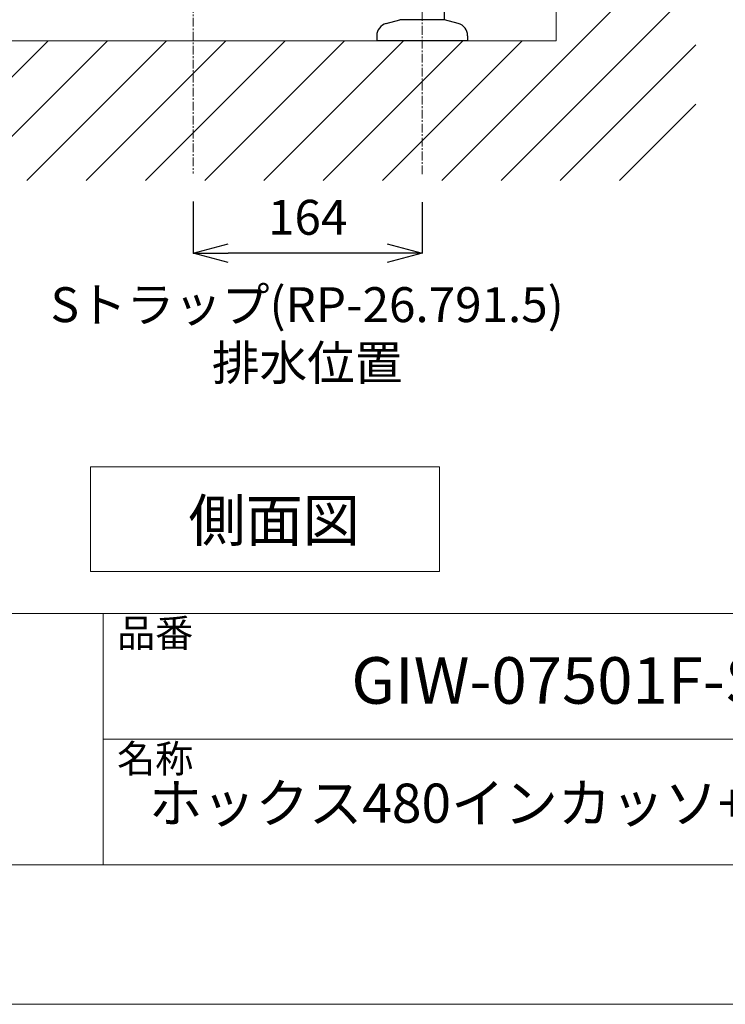
# Model space of a CAD drawing. Units: millimetres. Extents: x 0 to 9695, y -7829 to 2970.
# Drawn here: x 2716 to 3221, y 0 to 705 of the extents above; entities that cross this region are included whole.
import ezdxf
from ezdxf.enums import TextEntityAlignment as Align

# ---------------------------------------------------------------- set-up
doc = ezdxf.new("R2010")
doc.units = ezdxf.units.MM
doc.linetypes.add('CENTER1', pattern=[10, 6.25, -1.25, 1.25, -1.25])
doc.layers.add('_0-2_', color=7, linetype='Continuous')
for name, color, linetype, lineweight in [('中心線', 1, 'CENTER1', 15), ('図面枠', 6, 'Continuous', 25), ('太線', 7, 'Continuous', 15), ('寸法線', 3, 'Continuous', 15), ('文字', 4, 'Continuous', 15), ('細線', 6, 'Continuous', 9)]:
    doc.layers.add(name, color=color, linetype=linetype, lineweight=lineweight)
doc.styles.add('japanese', font='romans.shx', dxfattribs={"bigfont": 'bigfont.shx'})
doc.dimstyles.new('KIHON', dxfattribs={"dimscale": 10, "dimtxt": 2.5, "dimasz": 2.5, "dimexe": 0, "dimexo": 2, "dimgap": 1, "dimtad": 1, "dimdec": 0, "dimdsep": 46, "dimtxsty": 'japanese', "dimblk": 'OPEN30', "dimcen": 2.5, "dimadec": 0, "dimazin": 0, "dimtfac": 1, "dimtdec": 0, "dimtmove": 0, "dimatfit": 0, "dimfxl": 1, "dimarcsym": 0})

# ---------------------------------------------------------------- blocks, each defined once
blk = doc.blocks.new('_Open30')
at = {"color": 0, "linetype": 'ByBlock', "lineweight": -2}
for p, q in [((-1, 0.268), (0, 0)), ((0, 0), (-1, -0.268)), ((0, 0), (-1, 0))]:
    blk.add_line(p, q, dxfattribs=at)
blk = doc.blocks.new('*D77')
at = {"layer": 'Defpoints', "color": 0, "linetype": 'Continuous', "transparency": 16777216}
for p in [(2840.01, 595), (3004.01, 594.42), (2840.01, 537.91)]:
    blk.add_point(p, dxfattribs=at)
at = {"layer": '寸法線', "color": 0, "linetype": 'Continuous', "lineweight": -2, "transparency": 16777216}
for p, q in [((2840.01, 575), (2840.01, 537.91)), ((3004.01, 574.42), (3004.01, 537.91)), ((2979.01, 537.91), (2865.01, 537.91))]:
    blk.add_line(p, q, dxfattribs=at)
at = {"layer": '寸法線', "color": 0, "linetype": 'Continuous', "lineweight": -2, "transparency": 16777216, "xscale": 25, "yscale": 25, "zscale": 25, "rotation": 180}
blk.add_blockref('_Open30', (2840.01, 537.91), dxfattribs=at)
at = {"layer": '寸法線', "color": 0, "linetype": 'Continuous', "lineweight": -2, "transparency": 16777216, "xscale": 25, "yscale": 25, "zscale": 25}
blk.add_blockref('_Open30', (3004.01, 537.91), dxfattribs=at)
at = {"layer": '寸法線', "color": 0, "linetype": 'Continuous', "lineweight": 13, "transparency": 16777216, "insert": (2922.01, 560.41), "char_height": 25, "attachment_point": 5, "style": 'japanese'}
blk.add_mtext('164', dxfattribs=at)

msp = doc.modelspace()

# ---------------------------------------------------------------- linework, layer by layer
at = {"layer": '_0-2_', "color": 5, "linetype": 'Continuous'}
for p, q in [((3020.0074, 705), (3020.0074, 1175.571)), ((2978.178, 702.3662), (2988.0074, 705)), ((3020.0074, 705), (2988.0074, 705)), ((3029.8367, 702.3662), (3020.0074, 705)), ((2971.5074, 693.6729), (2971.5074, 690)), ((3036.5074, 693.6729), (3036.5074, 690)), ((3036.5074, 690), (2971.5074, 690))]:
    msp.add_line(p, q, dxfattribs=at)
for centre, start, end in [((2980.5074, 693.6729), 105, 180), ((3027.5074, 693.6729), 0, 75)]:
    msp.add_arc(centre, 9, start, end, dxfattribs=at)
at = {"layer": 'Defpoints', "linetype": 'Continuous', "lineweight": 0}
msp.add_lwpolyline([(0, 0), (4200, 0), (4200, 2970), (0, 2970)], close=True, dxfattribs=at)
at = {"layer": '中心線', "linetype": 'CENTER1', "lineweight": 0}
msp.add_line((2840.0074, 1696.4258), (2840.0074, 595), dxfattribs=at)
at = {"layer": '中心線', "linetype": 'CENTER1'}
msp.add_line((3004.0074, 594.418), (3004.0074, 1175.571), dxfattribs=at)
at = {"layer": '図面枠', "linetype": 'Continuous', "lineweight": 0}
for p, q in [((4100, 280), (2175.5344, 280)), ((2775.5344, 100), (2775.5344, 280)), ((3450, 190), (2775.5344, 190)), ((4100, 100), (100, 100))]:
    msp.add_line(p, q, dxfattribs=at)
at = {"layer": '太線', "color": 7, "linetype": 'Continuous', "lineweight": 13}
for q in [(3100, 1694), (2500, 690)]:
    msp.add_line((3100, 690), q, dxfattribs=at)
at = {"layer": '文字', "linetype": 'Continuous', "lineweight": 13}
for p, q in [((2766.4869, 385), (3016.4869, 385)), ((2766.4869, 385), (2766.4869, 310)), ((3016.4869, 310), (3016.4869, 385)), ((2766.4869, 310), (3016.4869, 310))]:
    msp.add_line(p, q, dxfattribs=at)
at = {"layer": '細線', "linetype": 'Continuous', "lineweight": 13}
for p, q in [((3018.0047, 590), (3200, 771.9953)), ((3060.4311, 590), (3200, 729.5689)), ((2636.167, 590), (2736.167, 690)), ((2678.5934, 590), (2778.5934, 690)), ((2721.0198, 590), (2821.0198, 690)), ((2763.4462, 590), (2863.4462, 690)), ((2805.8726, 590), (2905.8726, 690)), ((2848.299, 590), (2948.299, 690)), ((2890.7254, 590), (2990.7254, 690)), ((2933.1519, 590), (3033.1519, 690)), ((2975.5783, 590), (3075.5783, 690)), ((3102.8575, 590), (3200, 687.1425)), ((3145.2839, 590), (3200, 644.7161))]:
    msp.add_line(p, q, dxfattribs=at)

# ---------------------------------------------------------------- texts
at = {"layer": '寸法線', "linetype": 'Continuous', "lineweight": 13, "insert": (2921.6462, 477.0023), "char_height": 25, "attachment_point": 5, "style": 'japanese'}
msp.add_mtext('Sトラップ(RP-26.791.5)\\P排水位置', dxfattribs=at)
at = {"layer": '文字', "linetype": 'Continuous', "lineweight": 13, "style": 'japanese'}
for s, height, p in [('側面図', 30, (2836.6489, 331.601)), ('品番', 20, (2785.5344, 255.8615)), ('名称', 20, (2785.5344, 165.9001))]:
    msp.add_text(s, height=height, dxfattribs=at).set_placement(p)
for s, height, p in [('GIW-07501F-S1S', 33.333333, (3126.688, 227.6255)), ('ホックス480インカッソ+ヴェーラ 低', 28, (3122.354, 140.4314))]:
    msp.add_text(s, height=height, dxfattribs=at).set_placement(p, align=Align.MIDDLE)

# ---------------------------------------------------------------- dimensions: what is measured, and where the dimension line sits
at = {"layer": '寸法線', "linetype": 'Continuous', "lineweight": 13}
dim = msp.add_linear_dim(base=(2840.0074, 537.9091), p1=(3004.0074, 594.418), p2=(2840.0074, 595), dimstyle='KIHON', dxfattribs=at)
dim.commit()
dim.dimension.update_dxf_attribs({"geometry": '*D77', "text_midpoint": (2922.0074, 560.4091)})

doc.saveas('drawing.dxf')
